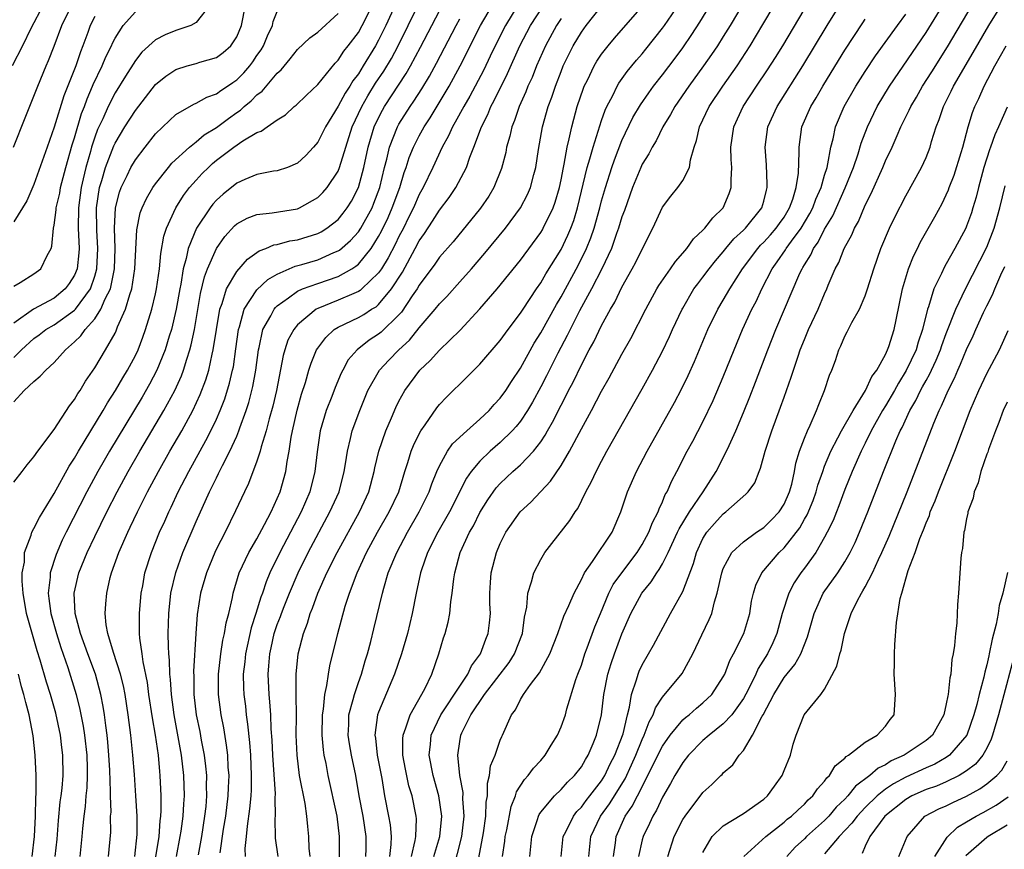
# Model space of a CAD drawing. Units: inches. Extents: x 2631000 to 2634000, y 1518000 to 1518965.
# Drawn here: x 2631684 to 2631781, y 1518604 to 1518686 of the extents above; entities that cross this region are included whole.
import ezdxf

# ---------------------------------------------------------------- set-up
doc = ezdxf.new("R2010")
doc.units = ezdxf.units.IN
doc.header["$MEASUREMENT"] = 0
doc.layers.add('LD26311518_2ft', color=254, linetype='Continuous')

msp = doc.modelspace()

# ---------------------------------------------------------------- linework, layer by layer
at = {"layer": 'LD26311518_2ft'}
for points, elevation in [([(2631722.233, 1518603), (2631722.609, 1518604.609), (2631722.66, 1518605), (2631722.729, 1518606.729), (2631722.704, 1518607), (2631722.293, 1518609), (2631721.988, 1518609.988), (2631721.636, 1518611.636), (2631721.384, 1518613), (2631721.379, 1518614.621), (2631721.41, 1518615), (2631721.695, 1518615.695), (2631722.114, 1518617), (2631723.545, 1518619.545), (2631724.245, 1518621), (2631724.941, 1518623), (2631725.413, 1518624.588), (2631725.549, 1518625), (2631725.857, 1518626.143), (2631726.023, 1518627), (2631726.124, 1518628.124), (2631726.268, 1518629), (2631726.419, 1518630.419), (2631726.517, 1518631), (2631727.054, 1518633), (2631727.968, 1518635), (2631728.349, 1518635.651), (2631729, 1518636.944), (2631729.788, 1518638.212), (2631730.61, 1518639.39), (2631731, 1518639.818), (2631732.252, 1518641), (2631733, 1518641.653), (2631734.281, 1518643), (2631735, 1518643.933), (2631735.432, 1518644.568), (2631735.661, 1518645), (2631736.153, 1518645.847), (2631737, 1518647.553), (2631737.502, 1518648.498), (2631737.745, 1518649), (2631738.178, 1518649.822), (2631739, 1518651.517), (2631739.785, 1518653), (2631740.218, 1518653.782), (2631741, 1518655.393), (2631741.877, 1518657), (2631742.293, 1518657.707), (2631743, 1518659.169), (2631744.028, 1518661), (2631744.361, 1518661.639), (2631745, 1518662.928), (2631746.059, 1518665), (2631747, 1518667.083), (2631747.842, 1518668.158), (2631748.529, 1518669), (2631749, 1518669.688), (2631749.663, 1518671), (2631749.754, 1518671.754), (2631750.133, 1518673), (2631750.366, 1518673.634), (2631750.651, 1518675), (2631751.619, 1518677), (2631752.959, 1518679), (2631754.358, 1518681), (2631755.653, 1518683), (2631756.914, 1518685.085), (2631761.391, 1518692.609)], 8838), ([(2631724.45, 1518603), (2631725.053, 1518605), (2631725.247, 1518607), (2631724.956, 1518609), (2631724.379, 1518611), (2631723.986, 1518613), (2631724.105, 1518614.105), (2631724.175, 1518615), (2631725.124, 1518617), (2631727, 1518619.83), (2631727.81, 1518621), (2631728.163, 1518621.837), (2631729.051, 1518623), (2631729.561, 1518624.439), (2631729.821, 1518625), (2631729.942, 1518626.058), (2631730.021, 1518627), (2631729.98, 1518627.98), (2631729.965, 1518629), (2631730.047, 1518630.047), (2631730.1, 1518631), (2631730.618, 1518633), (2631731, 1518633.908), (2631731.555, 1518635), (2631732.973, 1518637.027), (2631734.019, 1518637.981), (2631735.972, 1518640.028), (2631737, 1518641.598), (2631737.829, 1518643), (2631739, 1518645.204), (2631739.986, 1518647), (2631741, 1518648.924), (2631741.757, 1518650.243), (2631743, 1518652.557), (2631743.878, 1518654.122), (2631745.353, 1518657), (2631746.438, 1518659), (2631746.646, 1518659.354), (2631747.793, 1518661), (2631748.274, 1518661.726), (2631749, 1518662.534), (2631749.391, 1518663), (2631750.05, 1518663.95), (2631751, 1518664.796), (2631751.09, 1518664.91), (2631751.189, 1518665), (2631751.977, 1518666.023), (2631753.005, 1518667), (2631753.595, 1518668.405), (2631753.791, 1518669), (2631753.764, 1518669.764), (2631753.829, 1518671), (2631753.778, 1518671.778), (2631753.748, 1518673), (2631754.044, 1518675), (2631754.962, 1518677), (2631756.276, 1518679), (2631757.376, 1518680.624), (2631758.154, 1518681.846), (2631758.861, 1518683), (2631763, 1518689.943)], 8836), ([(2631717.754, 1518603), (2631717.777, 1518603.778), (2631717.786, 1518605), (2631717.469, 1518607), (2631717.089, 1518609), (2631716.754, 1518611), (2631716.327, 1518613), (2631716.122, 1518614.122), (2631715.986, 1518615), (2631716.05, 1518616.05), (2631716.068, 1518617), (2631716.501, 1518618.501), (2631716.608, 1518619), (2631717, 1518620.17), (2631717.303, 1518621), (2631717.673, 1518622.327), (2631717.901, 1518623), (2631718.232, 1518624.232), (2631718.541, 1518625.459), (2631719.368, 1518629), (2631719.501, 1518629.502), (2631719.956, 1518631), (2631720.782, 1518633), (2631721.846, 1518635), (2631723.008, 1518637), (2631723.984, 1518639), (2631724.236, 1518639.764), (2631724.744, 1518641), (2631725, 1518641.57), (2631725.799, 1518643), (2631726.29, 1518643.71), (2631727.686, 1518645), (2631729, 1518646.152), (2631729.897, 1518647), (2631730.408, 1518647.592), (2631731, 1518648.213), (2631731.559, 1518649), (2631732.115, 1518649.885), (2631733, 1518651.205), (2631734.357, 1518653.643), (2631735, 1518654.684), (2631736.533, 1518657.467), (2631737, 1518658.242), (2631738.682, 1518661.318), (2631739.505, 1518663), (2631739.941, 1518664.059), (2631740.259, 1518665), (2631740.827, 1518667), (2631741, 1518667.694), (2631741.371, 1518669), (2631742, 1518671), (2631742.256, 1518671.744), (2631743, 1518673.636), (2631744.093, 1518675.907), (2631744.829, 1518677.17), (2631745.649, 1518678.351), (2631746.126, 1518679), (2631747, 1518680.111), (2631748.244, 1518681.756), (2631749, 1518682.795), (2631749.894, 1518684.105), (2631750.679, 1518685.321), (2631752.828, 1518688.828)], 8842), ([(2631756.062, 1518689), (2631753.671, 1518685), (2631753, 1518683.919), (2631752.419, 1518683), (2631751.853, 1518682.147), (2631751.065, 1518681), (2631749.618, 1518679), (2631748.222, 1518677), (2631747.798, 1518676.202), (2631747.045, 1518675), (2631746.378, 1518673.622), (2631745.988, 1518673), (2631745.658, 1518672.342), (2631745, 1518671.319), (2631744.854, 1518671), (2631744.035, 1518669), (2631743.244, 1518666.756), (2631743, 1518666.108), (2631742.673, 1518665), (2631742.474, 1518664.474), (2631741.966, 1518663), (2631741.02, 1518660.98), (2631740.013, 1518659), (2631738.829, 1518656.829), (2631737.886, 1518655), (2631737.601, 1518654.399), (2631736.68, 1518652.68), (2631735.561, 1518650.439), (2631735, 1518649.351), (2631734.18, 1518647.82), (2631733.689, 1518647), (2631733, 1518645.964), (2631732.577, 1518645.423), (2631732.185, 1518645), (2631731, 1518643.858), (2631730.01, 1518643), (2631729, 1518642.028), (2631728.143, 1518641), (2631727.676, 1518640.324), (2631725.99, 1518637), (2631724.838, 1518635), (2631723.835, 1518633), (2631723.199, 1518631.198), (2631723.136, 1518631), (2631722.695, 1518629), (2631722.318, 1518627), (2631721.846, 1518625), (2631721.258, 1518623), (2631720.573, 1518621), (2631719, 1518617.26), (2631718.904, 1518617), (2631718.618, 1518615), (2631718.678, 1518614.678), (2631718.865, 1518613), (2631719.302, 1518610.698), (2631719.582, 1518609), (2631719.985, 1518607), (2631720.137, 1518606.137), (2631720.227, 1518605), (2631720.204, 1518604.203), (2631720.062, 1518603)], 8840), ([(2631733.903, 1518603), (2631734.098, 1518605), (2631734.676, 1518606.676), (2631734.77, 1518607), (2631734.839, 1518607.161), (2631735, 1518607.382), (2631736.364, 1518609), (2631737, 1518609.611), (2631737.645, 1518610.355), (2631738.335, 1518611), (2631739, 1518611.867), (2631739.401, 1518612.599), (2631739.666, 1518613), (2631740.165, 1518614.166), (2631740.501, 1518615), (2631740.972, 1518617), (2631741.207, 1518619), (2631741.598, 1518621), (2631741.936, 1518622.064), (2631742.26, 1518623), (2631743, 1518624.968), (2631743.878, 1518627), (2631744.957, 1518629), (2631745.885, 1518630.115), (2631746.43, 1518631), (2631746.678, 1518631.322), (2631747, 1518631.9), (2631747.559, 1518633), (2631748.495, 1518635), (2631748.647, 1518635.353), (2631749.67, 1518637), (2631751.024, 1518639), (2631752.293, 1518641), (2631753.326, 1518643), (2631753.573, 1518643.573), (2631754.233, 1518645), (2631755, 1518646.823), (2631755.625, 1518648.375), (2631756.184, 1518649.816), (2631757.383, 1518653), (2631758.17, 1518655), (2631760.567, 1518660.567), (2631760.767, 1518661), (2631760.865, 1518661.135), (2631761, 1518661.393), (2631761.624, 1518662.376), (2631761.896, 1518663), (2631762.371, 1518663.629), (2631763, 1518664.905), (2631763.794, 1518666.206), (2631765.022, 1518668.978), (2631765.857, 1518671), (2631766.318, 1518672.318), (2631766.619, 1518673.381), (2631767.228, 1518675), (2631768.19, 1518677), (2631769.407, 1518679), (2631773, 1518684.287), (2631775.563, 1518688.437)], 8828), ([(2631715.128, 1518601.128), (2631715.149, 1518605), (2631714.908, 1518607), (2631714.021, 1518611), (2631713.81, 1518612.191), (2631713.64, 1518613), (2631713.549, 1518613.549), (2631713.428, 1518615), (2631713.452, 1518617), (2631713.555, 1518617.555), (2631713.686, 1518619), (2631713.897, 1518619.897), (2631714.042, 1518621), (2631714.184, 1518621.817), (2631714.971, 1518625), (2631715.712, 1518627.713), (2631716.124, 1518629), (2631716.874, 1518631), (2631717.816, 1518633), (2631718.904, 1518635), (2631720.048, 1518637), (2631720.98, 1518639), (2631721.591, 1518641), (2631721.885, 1518641.885), (2631722.215, 1518643), (2631722.438, 1518643.562), (2631723, 1518644.708), (2631723.167, 1518645), (2631723.591, 1518645.591), (2631724.736, 1518647.264), (2631725, 1518647.589), (2631725.681, 1518648.319), (2631727.707, 1518650.293), (2631729, 1518651.594), (2631731, 1518653.919), (2631731.776, 1518655), (2631733, 1518656.604), (2631733.244, 1518657), (2631734.571, 1518659), (2631735, 1518659.602), (2631735.51, 1518660.49), (2631737, 1518662.904), (2631737.679, 1518664.321), (2631737.961, 1518665), (2631738.244, 1518665.756), (2631738.627, 1518667), (2631739.574, 1518671), (2631739.841, 1518671.841), (2631740.151, 1518673), (2631741, 1518675.627), (2631741.35, 1518676.65), (2631741.517, 1518677), (2631742.1, 1518678.099), (2631742.529, 1518679), (2631742.701, 1518679.3), (2631743.535, 1518680.465), (2631744.432, 1518681.568), (2631745, 1518682.213), (2631745.352, 1518682.648), (2631747, 1518684.735), (2631747.189, 1518685), (2631749, 1518687.644)], 8844), ([(2631726.363, 1518601.637), (2631727.221, 1518605), (2631727.44, 1518607), (2631727.312, 1518608.688), (2631727.326, 1518609.325), (2631726.998, 1518611.003), (2631726.806, 1518613), (2631727, 1518614.36), (2631727.113, 1518615), (2631727.199, 1518615.199), (2631728.102, 1518617), (2631729.446, 1518619), (2631731.863, 1518622.137), (2631732.41, 1518623), (2631733.199, 1518625), (2631733.389, 1518626.611), (2631733.62, 1518627.62), (2631733.715, 1518629), (2631734.095, 1518630.095), (2631734.317, 1518631), (2631735, 1518632.318), (2631735.413, 1518633), (2631736.097, 1518633.903), (2631737.853, 1518636.147), (2631738.373, 1518637), (2631738.643, 1518637.357), (2631739.451, 1518639), (2631740, 1518640), (2631740.449, 1518641), (2631741, 1518642.026), (2631741.529, 1518643), (2631745, 1518649.153), (2631746.023, 1518651), (2631747, 1518652.854), (2631747.695, 1518654.305), (2631748, 1518655), (2631748.933, 1518657), (2631749, 1518657.117), (2631750.104, 1518659), (2631750.48, 1518659.52), (2631751, 1518660.17), (2631751.612, 1518661), (2631752.223, 1518661.777), (2631753, 1518662.659), (2631753.265, 1518663), (2631754.051, 1518663.949), (2631755, 1518664.791), (2631755.204, 1518665), (2631756.813, 1518667), (2631757, 1518667.652), (2631757.252, 1518668.749), (2631757.337, 1518669), (2631757.346, 1518669.346), (2631757.257, 1518671.257), (2631757.137, 1518673), (2631757.408, 1518675), (2631758.301, 1518677), (2631760.848, 1518681), (2631763.246, 1518685), (2631765, 1518687.823)], 8834), ([(2631685.914, 1518687), (2631684.705, 1518684.705), (2631683.859, 1518683), (2631682.833, 1518681)], 8882), ([(2631682.977, 1518673), (2631684.121, 1518675.879), (2631685, 1518678.033), (2631685.365, 1518679), (2631686.189, 1518681), (2631686.446, 1518681.554), (2631687, 1518682.944), (2631687.733, 1518685), (2631688.73, 1518687)], 8880), ([(2631702.353, 1518687), (2631701, 1518685.276), (2631700.471, 1518685), (2631699, 1518684.5), (2631697.928, 1518684.072), (2631697, 1518683.588), (2631695.652, 1518682.348), (2631695, 1518681.525), (2631694.019, 1518679.981), (2631693, 1518678.335), (2631692.324, 1518677), (2631691.781, 1518675.781), (2631691.281, 1518674.719), (2631691, 1518673.962), (2631690.686, 1518673), (2631690.576, 1518672.576), (2631690.113, 1518671), (2631689.857, 1518669.856), (2631689.645, 1518669), (2631689.377, 1518667), (2631689.374, 1518665), (2631689.459, 1518663), (2631689.433, 1518662.567), (2631689.259, 1518661), (2631689, 1518660.362), (2631688.473, 1518659.527), (2631688.084, 1518659), (2631687, 1518658.105), (2631684.958, 1518657), (2631683, 1518655.643)], 8874), ([(2631683, 1518652.251), (2631683.782, 1518653), (2631685, 1518654.118), (2631685.515, 1518654.484), (2631686.184, 1518655), (2631687, 1518655.467), (2631689, 1518656.901), (2631689.091, 1518657), (2631690.563, 1518659), (2631691, 1518660.253), (2631691.21, 1518661), (2631691.311, 1518663), (2631691.201, 1518664.799), (2631691.169, 1518667), (2631691.47, 1518669), (2631691.694, 1518669.694), (2631692.068, 1518671), (2631692.88, 1518673.12), (2631693, 1518673.383), (2631693.972, 1518675), (2631695, 1518676.623), (2631697, 1518679.186), (2631697.994, 1518680.006), (2631699, 1518680.661), (2631700.119, 1518681), (2631701, 1518681.236), (2631701.359, 1518681.359), (2631703, 1518681.845), (2631703.662, 1518682.338), (2631704.408, 1518683), (2631705, 1518683.88), (2631705.466, 1518685), (2631705.856, 1518687)], 8872), ([(2631687.082, 1518603), (2631687.279, 1518604.721), (2631687.428, 1518606.572), (2631687.6, 1518608.4), (2631687.684, 1518609), (2631687.767, 1518609.767), (2631687.866, 1518611), (2631687.86, 1518613), (2631687.754, 1518613.754), (2631687.615, 1518615), (2631687.153, 1518617.153), (2631686.621, 1518619), (2631686.228, 1518620.228), (2631685.607, 1518622.393), (2631685.316, 1518623.316), (2631684.265, 1518627), (2631683.92, 1518629), (2631683.825, 1518630.175), (2631683.851, 1518631), (2631684.059, 1518632.059), (2631684.071, 1518633), (2631684.709, 1518634.709), (2631684.773, 1518635), (2631685, 1518635.383), (2631685.53, 1518636.47), (2631687, 1518638.835), (2631688.48, 1518641.52), (2631689, 1518642.295), (2631689.403, 1518643), (2631691.822, 1518647), (2631692.245, 1518647.755), (2631693.048, 1518649), (2631693.757, 1518650.243), (2631694.217, 1518651), (2631695, 1518652.448), (2631695.267, 1518653), (2631695.749, 1518654.251), (2631696.018, 1518655), (2631696.63, 1518657), (2631697, 1518658.524), (2631697.101, 1518659), (2631697.38, 1518661), (2631697.508, 1518662.492), (2631697.803, 1518664.197), (2631698.064, 1518665), (2631698.994, 1518667), (2631699.765, 1518668.235), (2631700.353, 1518669), (2631701, 1518669.745), (2631701.603, 1518670.397), (2631702.202, 1518671), (2631702.616, 1518671.384), (2631703, 1518671.693), (2631704.72, 1518673), (2631705.611, 1518673.611), (2631707, 1518674.441), (2631707.419, 1518674.581), (2631707.993, 1518675), (2631709, 1518675.699), (2631709.81, 1518676.19), (2631710.681, 1518677), (2631710.867, 1518677.133), (2631711.875, 1518678.125), (2631713, 1518679.181), (2631714.709, 1518681.291), (2631715, 1518681.572), (2631715.552, 1518682.448), (2631716, 1518683), (2631717, 1518684.313), (2631717.384, 1518685), (2631718.385, 1518687)], 8866), ([(2631720.643, 1518687), (2631719.725, 1518685), (2631719, 1518683.539), (2631718.7, 1518683), (2631717.486, 1518681), (2631717, 1518680.233), (2631716.454, 1518679.546), (2631716.146, 1518679), (2631715.686, 1518678.314), (2631715, 1518677.026), (2631713.745, 1518675), (2631713, 1518673.483), (2631712.583, 1518673), (2631711.833, 1518672.167), (2631711, 1518671.406), (2631710.006, 1518671), (2631709, 1518670.668), (2631708.615, 1518670.615), (2631707, 1518670.295), (2631705.788, 1518669.788), (2631705, 1518669.434), (2631703.65, 1518668.35), (2631703, 1518667.76), (2631702.64, 1518667.36), (2631702.366, 1518667), (2631701.017, 1518665), (2631700.207, 1518663), (2631700.022, 1518662.022), (2631699.73, 1518661), (2631699.489, 1518659.489), (2631699.383, 1518659), (2631699.028, 1518657), (2631698.556, 1518655), (2631698.345, 1518654.345), (2631697.947, 1518653), (2631697.126, 1518651), (2631696.391, 1518649.609), (2631695.66, 1518648.34), (2631692.452, 1518643), (2631691.922, 1518642.078), (2631691.305, 1518641), (2631690.22, 1518639), (2631688.177, 1518635), (2631687.791, 1518634.21), (2631687.19, 1518632.81), (2631686.596, 1518631), (2631686.584, 1518630.584), (2631686.388, 1518629), (2631686.472, 1518628.472), (2631686.651, 1518627), (2631687.218, 1518625), (2631687.637, 1518623.637), (2631688.34, 1518621.66), (2631689.157, 1518619), (2631689.527, 1518617.528), (2631689.862, 1518615.862), (2631689.994, 1518615), (2631690.22, 1518613), (2631690.259, 1518611.741), (2631690.261, 1518611), (2631690.214, 1518609.786), (2631690.132, 1518609), (2631690.055, 1518607.945), (2631689.919, 1518607), (2631689.782, 1518605.781), (2631689.727, 1518605), (2631689.513, 1518603)], 8864), ([(2631692.361, 1518603), (2631692.577, 1518605.423), (2631692.565, 1518607), (2631692.599, 1518607.402), (2631692.545, 1518609), (2631692.564, 1518609.436), (2631692.48, 1518611.52), (2631692.392, 1518613), (2631692.288, 1518614.288), (2631692.213, 1518615), (2631692.073, 1518615.927), (2631691.953, 1518617), (2631691.829, 1518617.829), (2631691.603, 1518619), (2631691.066, 1518621), (2631690.309, 1518623), (2631689.587, 1518625), (2631689.07, 1518627), (2631688.966, 1518629), (2631689.435, 1518631), (2631690.252, 1518633), (2631691, 1518634.583), (2631692.194, 1518637), (2631693.214, 1518639), (2631694.284, 1518641), (2631695.429, 1518643), (2631697.806, 1518647), (2631698.902, 1518649), (2631699.555, 1518650.445), (2631699.757, 1518651), (2631700.074, 1518652.074), (2631700.387, 1518653), (2631700.521, 1518653.48), (2631700.834, 1518655), (2631701.432, 1518658.568), (2631701.816, 1518660.184), (2631702.13, 1518661), (2631702.994, 1518663.006), (2631703.828, 1518664.172), (2631704.778, 1518665.222), (2631705, 1518665.415), (2631706.027, 1518665.973), (2631707, 1518666.353), (2631708.51, 1518666.51), (2631711, 1518666.918), (2631711.188, 1518667), (2631713, 1518668.032), (2631713.488, 1518668.512), (2631713.913, 1518669), (2631715, 1518670.624), (2631715.156, 1518671), (2631715.759, 1518673), (2631716.406, 1518675), (2631717.333, 1518677), (2631717.939, 1518678.061), (2631718.705, 1518679.295), (2631719.513, 1518680.487), (2631720.256, 1518681.744), (2631720.919, 1518683), (2631721.924, 1518685), (2631723, 1518687.198)], 8862), ([(2631694.942, 1518603), (2631695.173, 1518605.173), (2631695.173, 1518607), (2631695.057, 1518609), (2631694.909, 1518611.091), (2631694.755, 1518613), (2631694.554, 1518615), (2631694.307, 1518617), (2631694, 1518619), (2631693.838, 1518619.838), (2631693.551, 1518621), (2631692.848, 1518623.153), (2631692.299, 1518625), (2631692.13, 1518625.87), (2631692.028, 1518627), (2631692.073, 1518627.927), (2631692.183, 1518629), (2631692.531, 1518630.531), (2631692.655, 1518631), (2631693.364, 1518633), (2631694.252, 1518635), (2631694.502, 1518635.498), (2631695.209, 1518637), (2631695.816, 1518638.184), (2631696.211, 1518639), (2631697.27, 1518641), (2631698.402, 1518643), (2631699.572, 1518645), (2631700.671, 1518647), (2631701.411, 1518648.589), (2631701.953, 1518650.047), (2631702.234, 1518651), (2631702.575, 1518652.575), (2631702.688, 1518653), (2631702.997, 1518654.997), (2631703.335, 1518657), (2631703.571, 1518657.57), (2631704.001, 1518659), (2631705, 1518660.71), (2631706.054, 1518661.946), (2631707, 1518662.599), (2631707.227, 1518662.773), (2631707.888, 1518663), (2631708.654, 1518663.346), (2631709, 1518663.403), (2631710.256, 1518663.744), (2631711, 1518663.848), (2631713, 1518664.477), (2631713.346, 1518664.654), (2631713.89, 1518665), (2631715, 1518665.868), (2631715.514, 1518666.486), (2631715.899, 1518667), (2631716.323, 1518667.677), (2631717.026, 1518669), (2631717.552, 1518671), (2631717.965, 1518673), (2631718.572, 1518675), (2631718.701, 1518675.299), (2631719.373, 1518676.627), (2631719.593, 1518677), (2631721.732, 1518680.268), (2631722.141, 1518681), (2631723.131, 1518682.869), (2631725, 1518686.443)], 8860), ([(2631699.046, 1518603), (2631699.436, 1518605), (2631699.52, 1518605.519), (2631699.726, 1518607), (2631699.782, 1518608.218), (2631699.849, 1518609), (2631699.785, 1518611), (2631699.546, 1518613), (2631698.814, 1518617), (2631698.561, 1518619), (2631698.478, 1518620.477), (2631698.41, 1518621), (2631698.373, 1518622.373), (2631698.3, 1518623), (2631698.259, 1518623.741), (2631698.252, 1518625), (2631698.31, 1518627), (2631698.51, 1518629), (2631698.978, 1518631.022), (2631699.701, 1518633), (2631701, 1518636.056), (2631702.331, 1518639), (2631702.56, 1518639.44), (2631703, 1518640.375), (2631703.217, 1518640.783), (2631703.591, 1518641.591), (2631704.318, 1518643), (2631705, 1518644.491), (2631705.214, 1518645), (2631705.318, 1518645.318), (2631705.943, 1518647), (2631706.204, 1518647.796), (2631706.606, 1518649.394), (2631706.896, 1518651), (2631707.159, 1518653), (2631707.223, 1518653.223), (2631707.588, 1518655), (2631708.36, 1518656.36), (2631708.679, 1518657), (2631708.821, 1518657.179), (2631709, 1518657.337), (2631710.124, 1518658.124), (2631711, 1518658.772), (2631711.489, 1518659), (2631713, 1518659.557), (2631715, 1518660.244), (2631716.358, 1518661), (2631716.757, 1518661.243), (2631717, 1518661.455), (2631718.249, 1518663), (2631719, 1518664.17), (2631719.292, 1518664.708), (2631719.932, 1518666.068), (2631720.343, 1518667), (2631721.081, 1518669), (2631721.524, 1518670.476), (2631721.727, 1518671), (2631722.027, 1518671.973), (2631722.434, 1518673), (2631723, 1518674.116), (2631723.491, 1518675), (2631724.101, 1518675.899), (2631725.973, 1518679), (2631727.049, 1518681), (2631727.704, 1518682.296), (2631728.039, 1518683), (2631729.06, 1518685), (2631730.236, 1518687)], 8856), ([(2631732.743, 1518687), (2631731.503, 1518685), (2631730.486, 1518683), (2631730.02, 1518681.98), (2631729.369, 1518680.631), (2631728.522, 1518679), (2631727.993, 1518678.007), (2631727.393, 1518677), (2631726.559, 1518675.441), (2631726.278, 1518675), (2631725.897, 1518674.103), (2631725.268, 1518673), (2631724.356, 1518671), (2631723.396, 1518669), (2631723, 1518668.318), (2631722.427, 1518667), (2631721.961, 1518666.039), (2631721.438, 1518665), (2631721, 1518664.174), (2631720.623, 1518663.377), (2631719.94, 1518662.06), (2631719.282, 1518661), (2631719, 1518660.584), (2631717.354, 1518659), (2631717.166, 1518658.835), (2631717, 1518658.738), (2631716.562, 1518658.562), (2631715, 1518657.884), (2631713, 1518657.081), (2631712.85, 1518657), (2631711, 1518655.449), (2631710.622, 1518655), (2631710.057, 1518653.943), (2631709.738, 1518653), (2631709.57, 1518652.43), (2631708.911, 1518649), (2631708.558, 1518647.442), (2631708.207, 1518646.207), (2631707.906, 1518645), (2631707.417, 1518643.417), (2631707.321, 1518643), (2631707, 1518642.014), (2631706.174, 1518639.826), (2631705.763, 1518639), (2631704.888, 1518637.112), (2631703.849, 1518635), (2631703, 1518633.354), (2631702.836, 1518633), (2631702.005, 1518631), (2631701.439, 1518629), (2631701.114, 1518626.886), (2631700.972, 1518625.028), (2631700.75, 1518621.25), (2631700.771, 1518620.771), (2631700.786, 1518619), (2631701.01, 1518617), (2631701.351, 1518615.351), (2631701.497, 1518614.503), (2631701.792, 1518613), (2631701.935, 1518611.935), (2631702.018, 1518611), (2631702.001, 1518610), (2631702.028, 1518609), (2631701.94, 1518607.941), (2631701.831, 1518607), (2631701.511, 1518605), (2631701.192, 1518603.193)], 8854), ([(2631703.362, 1518603.363), (2631703.699, 1518605.699), (2631703.917, 1518607), (2631704.167, 1518609), (2631704.181, 1518609.819), (2631704.242, 1518611), (2631704.169, 1518611.831), (2631704.114, 1518613), (2631704.001, 1518614.002), (2631703.724, 1518615.724), (2631703.481, 1518617), (2631703.213, 1518619), (2631703.206, 1518621), (2631703.439, 1518623), (2631703.647, 1518624.354), (2631703.802, 1518625), (2631703.95, 1518626.05), (2631704.213, 1518627), (2631704.58, 1518628.58), (2631704.652, 1518629), (2631705.257, 1518631), (2631706.202, 1518633), (2631707, 1518634.368), (2631707.753, 1518635.753), (2631708.39, 1518637), (2631709, 1518638.338), (2631709.274, 1518639), (2631709.841, 1518641), (2631709.975, 1518641.975), (2631710.181, 1518643), (2631710.374, 1518644.374), (2631710.498, 1518645), (2631710.954, 1518647.046), (2631711.392, 1518648.608), (2631711.776, 1518649.776), (2631712.12, 1518651), (2631712.331, 1518651.669), (2631712.884, 1518653), (2631713, 1518653.177), (2631713.779, 1518654.221), (2631714.629, 1518655), (2631715, 1518655.231), (2631717, 1518656.186), (2631717.527, 1518656.473), (2631718.313, 1518657), (2631718.747, 1518657.253), (2631719, 1518657.475), (2631720.274, 1518659), (2631721.339, 1518660.661), (2631722.621, 1518663), (2631723, 1518663.734), (2631723.526, 1518664.474), (2631724.323, 1518665.677), (2631725, 1518666.767), (2631725.962, 1518668.038), (2631726.601, 1518669), (2631727.656, 1518671), (2631727.995, 1518671.995), (2631728.399, 1518673), (2631729.138, 1518675), (2631729.772, 1518676.228), (2631730.076, 1518677), (2631730.411, 1518677.589), (2631731.729, 1518680.271), (2631732.944, 1518683), (2631733.98, 1518685), (2631735.284, 1518687)], 8852), ([(2631709.075, 1518603), (2631708.836, 1518604.836), (2631708.805, 1518606.805), (2631708.822, 1518607), (2631708.791, 1518608.791), (2631708.813, 1518609.187), (2631708.55, 1518613), (2631708.497, 1518614.497), (2631708.405, 1518615.595), (2631708.359, 1518617), (2631708.28, 1518618.28), (2631708.202, 1518619), (2631708.109, 1518621), (2631708.185, 1518621.816), (2631708.259, 1518623), (2631708.403, 1518623.597), (2631708.702, 1518625), (2631709, 1518625.886), (2631709.315, 1518626.684), (2631709.416, 1518627), (2631709.68, 1518627.68), (2631710.205, 1518629), (2631711.049, 1518631), (2631712.04, 1518633), (2631714.199, 1518637), (2631715.094, 1518639), (2631715.616, 1518641), (2631715.746, 1518641.746), (2631715.915, 1518643), (2631716.237, 1518644.237), (2631716.395, 1518645), (2631717.132, 1518647), (2631717.944, 1518649), (2631719.087, 1518651), (2631720.013, 1518651.987), (2631721.003, 1518653), (2631722.044, 1518653.956), (2631723, 1518655.156), (2631724.59, 1518657), (2631725, 1518657.528), (2631725.725, 1518658.275), (2631727, 1518659.693), (2631728.154, 1518661), (2631729.472, 1518662.528), (2631731.505, 1518665), (2631733.004, 1518667), (2631733.684, 1518668.316), (2631733.976, 1518669), (2631734.302, 1518670.302), (2631734.498, 1518671), (2631734.77, 1518672.771), (2631735.176, 1518675), (2631735.731, 1518677), (2631736.09, 1518677.91), (2631736.436, 1518679), (2631737, 1518680.46), (2631737.22, 1518681), (2631737.793, 1518682.207), (2631738.191, 1518683), (2631739, 1518684.342), (2631739.482, 1518685), (2631741, 1518686.888)], 8848), ([(2631712.26, 1518603), (2631712.164, 1518603.836), (2631712.107, 1518605), (2631712.032, 1518605.968), (2631711.93, 1518607), (2631711.75, 1518608.25), (2631711.208, 1518611), (2631710.949, 1518613), (2631710.88, 1518615), (2631710.889, 1518616.889), (2631710.866, 1518619), (2631710.869, 1518621), (2631711.071, 1518623), (2631711.582, 1518625), (2631711.979, 1518626.021), (2631712.26, 1518627), (2631712.485, 1518627.515), (2631712.995, 1518629), (2631713.888, 1518631), (2631714.894, 1518633), (2631717.108, 1518637), (2631718.025, 1518639), (2631718.573, 1518641), (2631718.637, 1518641.363), (2631719.023, 1518643), (2631719.724, 1518645), (2631720.277, 1518646.277), (2631720.697, 1518647.303), (2631721, 1518647.934), (2631721.57, 1518649), (2631723.054, 1518651), (2631724.07, 1518651.93), (2631725, 1518652.972), (2631727.053, 1518654.947), (2631729, 1518657.029), (2631730.695, 1518659), (2631733, 1518661.828), (2631735, 1518664.575), (2631735.157, 1518664.843), (2631735.247, 1518665), (2631736.217, 1518667), (2631736.423, 1518667.577), (2631736.845, 1518669), (2631737, 1518669.757), (2631737.225, 1518671), (2631737.3, 1518671.299), (2631737.597, 1518673), (2631737.812, 1518673.812), (2631738.058, 1518675), (2631738.248, 1518675.752), (2631738.598, 1518677), (2631739.201, 1518678.799), (2631739.287, 1518679), (2631739.597, 1518679.597), (2631740.275, 1518681), (2631740.538, 1518681.462), (2631741, 1518682.152), (2631741.653, 1518683), (2631742.268, 1518683.731), (2631745, 1518686.855)], 8846), ([(2631736.996, 1518603), (2631737.217, 1518605), (2631737.464, 1518605.464), (2631738.213, 1518607), (2631738.55, 1518607.45), (2631739, 1518607.885), (2631739.463, 1518608.537), (2631739.843, 1518609), (2631741, 1518610.481), (2631741.328, 1518611), (2631741.855, 1518612.145), (2631742.298, 1518613), (2631743.11, 1518615.111), (2631743.55, 1518617), (2631743.76, 1518617.76), (2631743.949, 1518619), (2631744.454, 1518620.453), (2631744.594, 1518621), (2631744.708, 1518621.292), (2631745, 1518621.924), (2631745.637, 1518623), (2631746.125, 1518623.875), (2631747.809, 1518627), (2631749, 1518629.143), (2631750.068, 1518631.932), (2631750.362, 1518633), (2631751, 1518634.374), (2631751.39, 1518635), (2631752.14, 1518635.86), (2631753, 1518636.808), (2631753.267, 1518637), (2631755.241, 1518638.759), (2631755.468, 1518639), (2631756.112, 1518639.888), (2631756.525, 1518641), (2631756.68, 1518641.32), (2631757.117, 1518643), (2631757.778, 1518645), (2631758.656, 1518647.344), (2631759, 1518648.331), (2631759.714, 1518650.286), (2631759.923, 1518651), (2631760.376, 1518652.376), (2631760.596, 1518653), (2631761, 1518654.027), (2631761.412, 1518655), (2631762.353, 1518657), (2631763, 1518658.527), (2631763.222, 1518659), (2631763.362, 1518659.361), (2631764.053, 1518661), (2631764.392, 1518661.607), (2631764.933, 1518663), (2631765.672, 1518664.328), (2631765.943, 1518665), (2631766.329, 1518665.671), (2631767, 1518667.262), (2631767.592, 1518668.408), (2631768.736, 1518671), (2631769, 1518671.645), (2631769.652, 1518673), (2631770.14, 1518674.141), (2631770.53, 1518675), (2631771.354, 1518676.646), (2631771.495, 1518677), (2631772.062, 1518677.938), (2631772.659, 1518679), (2631773.575, 1518680.425), (2631775.115, 1518682.885), (2631777.546, 1518687)], 8826), ([(2631739.733, 1518603), (2631739.95, 1518605), (2631740.902, 1518607), (2631741.789, 1518608.211), (2631743.322, 1518610.678), (2631743.95, 1518612.05), (2631744.363, 1518613), (2631745, 1518614.564), (2631745.212, 1518615), (2631745.688, 1518616.312), (2631746.092, 1518617), (2631746.309, 1518617.691), (2631747, 1518618.721), (2631748.947, 1518621.053), (2631750.008, 1518623), (2631750.874, 1518624.874), (2631751.618, 1518626.382), (2631751.857, 1518627), (2631752.123, 1518628.123), (2631752.413, 1518629), (2631752.843, 1518631), (2631753, 1518631.412), (2631753.86, 1518633), (2631755, 1518634.061), (2631756.286, 1518635), (2631757, 1518635.481), (2631757.772, 1518636.228), (2631758.504, 1518637), (2631759, 1518637.773), (2631759.549, 1518639), (2631759.756, 1518639.756), (2631760.024, 1518641), (2631760.17, 1518641.83), (2631760.528, 1518643), (2631761, 1518644.268), (2631761.293, 1518645), (2631761.574, 1518645.574), (2631762.193, 1518647), (2631762.411, 1518647.589), (2631762.997, 1518649), (2631763.488, 1518650.512), (2631763.699, 1518651), (2631764.059, 1518651.941), (2631764.409, 1518653), (2631764.613, 1518653.387), (2631765, 1518654.338), (2631765.233, 1518654.767), (2631765.68, 1518655.679), (2631766.424, 1518657), (2631767, 1518658.335), (2631767.235, 1518659), (2631767.845, 1518661), (2631768.547, 1518663), (2631769.402, 1518665), (2631769.922, 1518666.078), (2631771, 1518668.189), (2631772.563, 1518671), (2631773, 1518671.964), (2631773.399, 1518673), (2631773.548, 1518673.548), (2631773.997, 1518675), (2631774.288, 1518675.712), (2631774.712, 1518677), (2631775.491, 1518678.509), (2631775.72, 1518679), (2631777.668, 1518682.332), (2631779.187, 1518685), (2631780.449, 1518687)], 8824), ([(2631683, 1518647.875), (2631684.048, 1518649), (2631685, 1518649.886), (2631685.615, 1518650.385), (2631686.165, 1518651), (2631687, 1518651.75), (2631688.097, 1518653), (2631689, 1518653.772), (2631689.626, 1518654.374), (2631690.058, 1518655), (2631691, 1518656.047), (2631691.607, 1518657), (2631692.036, 1518658.036), (2631692.535, 1518659), (2631692.96, 1518661), (2631693.019, 1518663), (2631692.949, 1518665), (2631693.035, 1518667), (2631693.434, 1518668.566), (2631693.596, 1518669), (2631694.188, 1518670.188), (2631694.571, 1518671), (2631695, 1518671.746), (2631695.971, 1518673), (2631697, 1518674.291), (2631698.364, 1518675.636), (2631699, 1518676.207), (2631700.766, 1518677.234), (2631701, 1518677.323), (2631702.066, 1518677.934), (2631703, 1518678.244), (2631703.426, 1518678.574), (2631704.083, 1518679), (2631704.617, 1518679.383), (2631705, 1518679.632), (2631705.693, 1518680.307), (2631706.296, 1518681), (2631706.601, 1518681.399), (2631707, 1518682.019), (2631707.4, 1518682.6), (2631707.63, 1518683), (2631708.024, 1518683.976), (2631708.519, 1518685), (2631708.607, 1518685.393), (2631709, 1518686.358)], 8870), ([(2631683, 1518659.273), (2631683.642, 1518659.642), (2631685, 1518660.484), (2631685.679, 1518661), (2631686.299, 1518662.299), (2631686.682, 1518663), (2631686.777, 1518663.223), (2631686.935, 1518665), (2631687, 1518665.309), (2631687.202, 1518666.798), (2631687.203, 1518667), (2631687.537, 1518668.463), (2631687.624, 1518669), (2631688.141, 1518671), (2631688.775, 1518673.224), (2631689, 1518673.912), (2631689.701, 1518676.299), (2631689.981, 1518677), (2631690.237, 1518677.763), (2631690.788, 1518679), (2631690.844, 1518679.156), (2631691.729, 1518681), (2631692.098, 1518681.902), (2631692.651, 1518683), (2631692.748, 1518683.252), (2631693, 1518683.734), (2631693.802, 1518685), (2631695, 1518686.34)], 8876), ([(2631683, 1518639.956), (2631683.831, 1518641), (2631684.335, 1518641.665), (2631685, 1518642.442), (2631685.375, 1518643), (2631687, 1518645.146), (2631688.52, 1518647.48), (2631689, 1518648.087), (2631689.326, 1518648.674), (2631689.552, 1518649), (2631690.087, 1518649.913), (2631691, 1518651.233), (2631692.06, 1518653), (2631693, 1518654.651), (2631693.116, 1518654.884), (2631693.254, 1518655.254), (2631694.026, 1518657), (2631694.44, 1518658.44), (2631694.657, 1518659), (2631694.965, 1518661), (2631695.151, 1518664.849), (2631695.49, 1518666.51), (2631695.678, 1518667), (2631696.086, 1518667.914), (2631696.729, 1518669), (2631697, 1518669.387), (2631698.269, 1518671), (2631698.602, 1518671.398), (2631700.33, 1518673), (2631701, 1518673.525), (2631701.797, 1518674.203), (2631703, 1518674.932), (2631704.18, 1518675.82), (2631705, 1518676.4), (2631705.363, 1518676.637), (2631705.745, 1518677), (2631706.435, 1518677.565), (2631707, 1518678.139), (2631707.497, 1518678.503), (2631709, 1518680.287), (2631709.38, 1518680.62), (2631710.287, 1518681.713), (2631711, 1518682.635), (2631712.21, 1518683.79), (2631713, 1518684.333), (2631715, 1518686.16)], 8868), ([(2631691, 1518685.865), (2631690.542, 1518685), (2631690.312, 1518684.312), (2631689.836, 1518683), (2631689.592, 1518682.408), (2631689.122, 1518681), (2631687.945, 1518678.055), (2631687, 1518674.973), (2631686.285, 1518673), (2631685, 1518669.298), (2631684.29, 1518667.71), (2631683.882, 1518667), (2631683, 1518665.609)], 8878), ([(2631697.015, 1518602.985), (2631697.344, 1518605), (2631697.455, 1518606.545), (2631697.521, 1518607), (2631697.547, 1518607.548), (2631697.543, 1518609), (2631697.458, 1518611), (2631697.408, 1518611.408), (2631697.272, 1518613), (2631696.985, 1518615), (2631696.685, 1518616.685), (2631696.345, 1518619), (2631696.192, 1518620.192), (2631695.776, 1518622.224), (2631695.679, 1518623), (2631695.456, 1518624.544), (2631695.426, 1518625), (2631695.419, 1518627), (2631695.588, 1518629), (2631695.731, 1518629.731), (2631695.95, 1518631), (2631696.585, 1518633), (2631697.398, 1518635), (2631697.902, 1518636.098), (2631698.293, 1518637), (2631698.528, 1518637.472), (2631699.239, 1518639), (2631700.265, 1518641), (2631701.959, 1518644.041), (2631702.447, 1518645), (2631703, 1518646.157), (2631703.369, 1518647), (2631703.825, 1518648.175), (2631704.298, 1518649.702), (2631704.598, 1518651), (2631704.667, 1518651.333), (2631704.917, 1518653.083), (2631705.169, 1518655), (2631705.265, 1518655.265), (2631705.746, 1518657), (2631707, 1518658.909), (2631708.069, 1518659.931), (2631709, 1518660.476), (2631710.751, 1518661.249), (2631711.418, 1518661.418), (2631713, 1518661.889), (2631714.587, 1518662.587), (2631715, 1518662.75), (2631715.156, 1518662.844), (2631716.224, 1518663.776), (2631717, 1518664.624), (2631717.251, 1518665), (2631718.348, 1518667), (2631718.541, 1518667.46), (2631719.123, 1518669), (2631719.594, 1518671), (2631719.808, 1518671.808), (2631720.066, 1518673), (2631720.856, 1518675), (2631721, 1518675.255), (2631722.118, 1518677), (2631722.483, 1518677.517), (2631723.267, 1518678.733), (2631724.016, 1518679.984), (2631724.721, 1518681.279), (2631726.636, 1518685), (2631727, 1518685.657)], 8858), ([(2631737, 1518685.69), (2631736.536, 1518685), (2631735.455, 1518683), (2631734.582, 1518681), (2631734.134, 1518679.866), (2631733.73, 1518679), (2631733.536, 1518678.464), (2631732.852, 1518677), (2631732.394, 1518675.605), (2631732.128, 1518675), (2631731.936, 1518674.064), (2631731.627, 1518673), (2631731.533, 1518672.467), (2631731.126, 1518670.874), (2631730.376, 1518669), (2631729.856, 1518668.144), (2631729.043, 1518666.957), (2631726.342, 1518663.658), (2631725, 1518662.124), (2631724.547, 1518661.453), (2631723, 1518659.366), (2631722.787, 1518659), (2631722.317, 1518658.317), (2631721.271, 1518656.729), (2631721, 1518656.439), (2631719.253, 1518654.747), (2631719, 1518654.542), (2631718.065, 1518653.935), (2631716.873, 1518653), (2631716.004, 1518651.996), (2631715.465, 1518651), (2631715.308, 1518650.692), (2631714.718, 1518649.282), (2631714.381, 1518648.381), (2631713.837, 1518647), (2631713.222, 1518645), (2631712.926, 1518642.926), (2631712.722, 1518641), (2631712.214, 1518639), (2631711.354, 1518637), (2631709.241, 1518633), (2631708.281, 1518631), (2631707.899, 1518630.101), (2631707.542, 1518629), (2631707.387, 1518628.612), (2631706.898, 1518627), (2631706.423, 1518625.577), (2631705.855, 1518623), (2631705.789, 1518622.212), (2631705.64, 1518621), (2631705.669, 1518619.669), (2631705.698, 1518619), (2631705.852, 1518617.851), (2631705.938, 1518617), (2631706.078, 1518616.078), (2631706.258, 1518614.258), (2631706.345, 1518613), (2631706.434, 1518611), (2631706.41, 1518609.59), (2631706.379, 1518609), (2631706.275, 1518607.725), (2631706.018, 1518606.018), (2631705.937, 1518605), (2631705.817, 1518603.817), (2631705.825, 1518603)], 8850), ([(2631728.899, 1518602.899), (2631729.356, 1518605.356), (2631729.571, 1518607), (2631729.613, 1518608.387), (2631729.725, 1518609), (2631729.739, 1518610.261), (2631729.951, 1518611), (2631730.047, 1518611.953), (2631730.486, 1518613), (2631731, 1518614.499), (2631731.144, 1518614.856), (2631731.225, 1518615), (2631732.101, 1518617), (2631732.505, 1518617.495), (2631733, 1518618.517), (2631733.291, 1518619), (2631733.986, 1518619.986), (2631734.87, 1518621.13), (2631735.897, 1518623), (2631736.688, 1518625), (2631737.285, 1518626.715), (2631737.766, 1518627.766), (2631738.276, 1518629), (2631739, 1518630.349), (2631739.319, 1518631), (2631740.103, 1518632.104), (2631742.024, 1518635), (2631742.904, 1518637), (2631743.413, 1518638.587), (2631743.565, 1518639), (2631744.428, 1518641), (2631745.485, 1518643), (2631748.184, 1518647.817), (2631748.875, 1518649.125), (2631749.536, 1518650.464), (2631750.16, 1518651.84), (2631751.491, 1518655), (2631752.449, 1518657), (2631753, 1518657.9), (2631753.633, 1518659), (2631754.905, 1518661), (2631756.407, 1518663), (2631756.685, 1518663.315), (2631757, 1518663.606), (2631757.661, 1518664.339), (2631758.232, 1518665), (2631758.539, 1518665.461), (2631759, 1518666.096), (2631759.543, 1518667), (2631759.868, 1518667.867), (2631760.198, 1518669), (2631760.431, 1518670.431), (2631760.497, 1518672.498), (2631760.474, 1518673), (2631760.766, 1518675), (2631761.626, 1518677), (2631762.151, 1518677.849), (2631762.828, 1518679), (2631763.66, 1518680.34), (2631765, 1518682.552), (2631766.752, 1518685.248), (2631767, 1518685.604)], 8832), ([(2631731.228, 1518603), (2631731.459, 1518604.541), (2631731.499, 1518605), (2631731.641, 1518605.641), (2631732.063, 1518607.937), (2631732.492, 1518609), (2631732.598, 1518609.402), (2631733.378, 1518610.622), (2631733.754, 1518611), (2631734.275, 1518611.725), (2631735, 1518612.5), (2631735.441, 1518613), (2631736.017, 1518613.983), (2631736.648, 1518615), (2631737, 1518615.792), (2631737.43, 1518617), (2631737.577, 1518617.577), (2631738.461, 1518620.461), (2631738.653, 1518621), (2631739, 1518621.897), (2631739.359, 1518623), (2631739.588, 1518623.588), (2631740.341, 1518625.659), (2631740.879, 1518627), (2631741.714, 1518629), (2631742.149, 1518629.85), (2631742.98, 1518631), (2631744.507, 1518633), (2631745, 1518633.786), (2631745.664, 1518635), (2631746.02, 1518635.98), (2631746.576, 1518637), (2631746.676, 1518637.324), (2631747, 1518637.988), (2631747.28, 1518638.72), (2631747.463, 1518639), (2631747.917, 1518640.083), (2631748.412, 1518641), (2631749.45, 1518643), (2631750, 1518644), (2631751, 1518645.9), (2631752.005, 1518647.995), (2631753, 1518650.332), (2631754.067, 1518653), (2631754.894, 1518655), (2631755.818, 1518657), (2631756.233, 1518657.767), (2631756.802, 1518659), (2631757.825, 1518661), (2631758.328, 1518661.672), (2631759.134, 1518662.866), (2631759.204, 1518663), (2631759.715, 1518663.715), (2631760.675, 1518665), (2631761.55, 1518666.45), (2631761.821, 1518667), (2631762.131, 1518667.869), (2631762.643, 1518669), (2631763, 1518670.236), (2631763.242, 1518671), (2631763.33, 1518671.33), (2631763.608, 1518673), (2631763.826, 1518673.827), (2631764.056, 1518675), (2631764.915, 1518677), (2631766.083, 1518679), (2631767, 1518680.455), (2631768.012, 1518681.988), (2631770.183, 1518685), (2631771, 1518686.096)], 8830), ([(2631742.163, 1518603), (2631742.36, 1518604.36), (2631742.43, 1518605), (2631743.329, 1518607), (2631744.028, 1518607.972), (2631744.534, 1518609), (2631744.713, 1518609.287), (2631745, 1518609.928), (2631745.561, 1518611), (2631746.078, 1518612.078), (2631747, 1518613.914), (2631747.773, 1518615), (2631749, 1518616.483), (2631749.269, 1518616.731), (2631749.62, 1518617), (2631750.349, 1518617.652), (2631751, 1518618.173), (2631751.865, 1518619), (2631753, 1518620.726), (2631753.142, 1518621), (2631753.64, 1518622.36), (2631754.008, 1518623), (2631755.023, 1518625), (2631755.606, 1518627), (2631755.789, 1518628.211), (2631755.978, 1518629), (2631756.203, 1518629.797), (2631756.789, 1518631), (2631758.504, 1518633), (2631759, 1518633.463), (2631760.546, 1518635.454), (2631761, 1518636.277), (2631761.272, 1518636.728), (2631761.862, 1518638.138), (2631762.174, 1518639), (2631762.344, 1518639.656), (2631762.807, 1518641), (2631763, 1518641.519), (2631763.608, 1518643), (2631764.315, 1518644.315), (2631764.657, 1518645), (2631765.806, 1518647), (2631767.044, 1518649), (2631767.645, 1518650.355), (2631768.138, 1518651), (2631769, 1518652.544), (2631769.216, 1518653), (2631769.332, 1518653.332), (2631769.846, 1518655), (2631770.058, 1518655.941), (2631770.676, 1518659), (2631771.277, 1518661), (2631771.76, 1518662.24), (2631772.152, 1518663), (2631772.423, 1518663.577), (2631773.873, 1518666.127), (2631774.581, 1518667.419), (2631775, 1518668.272), (2631775.221, 1518668.779), (2631775.292, 1518669), (2631775.763, 1518670.236), (2631776.465, 1518672.465), (2631776.625, 1518673), (2631777.146, 1518675), (2631777.585, 1518676.415), (2631777.806, 1518677), (2631778.197, 1518677.803), (2631778.73, 1518679), (2631779.805, 1518681), (2631780.908, 1518683)], 8822), ([(2631781, 1518676.945), (2631780.156, 1518675), (2631779.779, 1518674.221), (2631779.369, 1518673), (2631779.263, 1518672.736), (2631778.719, 1518671), (2631778.171, 1518669), (2631777.946, 1518668.054), (2631777.634, 1518667), (2631777.484, 1518666.516), (2631777, 1518665.193), (2631776.915, 1518665), (2631775.83, 1518663), (2631775, 1518661.489), (2631774.817, 1518661.183), (2631774.516, 1518660.516), (2631773.776, 1518659), (2631773.232, 1518657.232), (2631773.14, 1518657), (2631772.662, 1518655), (2631772.243, 1518653.757), (2631772.031, 1518653), (2631771.054, 1518650.946), (2631770.277, 1518649.723), (2631769.881, 1518649), (2631769, 1518647.478), (2631768.707, 1518647), (2631767.604, 1518645), (2631767, 1518643.782), (2631766.592, 1518643), (2631765.711, 1518641), (2631765, 1518639.226), (2631764.405, 1518637.595), (2631764.154, 1518637), (2631763.831, 1518636.169), (2631763.254, 1518635), (2631763, 1518634.526), (2631762.128, 1518633), (2631761, 1518631.444), (2631760.658, 1518631), (2631759.984, 1518630.016), (2631759.457, 1518629), (2631758.82, 1518627), (2631758.284, 1518625), (2631757.892, 1518624.108), (2631757.358, 1518623), (2631756.443, 1518621.557), (2631756.201, 1518621), (2631755.445, 1518619.445), (2631755, 1518618.612), (2631753.836, 1518617), (2631753, 1518616.106), (2631751.623, 1518615), (2631751, 1518614.443), (2631749.579, 1518613), (2631749, 1518612.278), (2631748.213, 1518611), (2631747.787, 1518610.213), (2631747, 1518608.869), (2631746.41, 1518607.59), (2631746.037, 1518607), (2631745.715, 1518606.284), (2631745.09, 1518605), (2631745, 1518604.647), (2631744.643, 1518603)], 8820), ([(2631747.521, 1518603), (2631748.153, 1518605), (2631749, 1518606.653), (2631749.226, 1518607), (2631751, 1518609.344), (2631751.879, 1518610.121), (2631752.752, 1518611), (2631752.886, 1518611.114), (2631753, 1518611.257), (2631753.954, 1518612.046), (2631754.559, 1518613), (2631755, 1518613.483), (2631755.897, 1518615), (2631756.846, 1518616.846), (2631756.942, 1518617), (2631757.982, 1518619), (2631759, 1518620.66), (2631760.058, 1518621.942), (2631760.647, 1518623), (2631761, 1518623.915), (2631761.32, 1518624.68), (2631761.955, 1518627), (2631762.851, 1518629), (2631764.287, 1518631), (2631765, 1518632.09), (2631765.523, 1518633), (2631765.996, 1518634.004), (2631766.445, 1518635), (2631767.247, 1518637), (2631768.794, 1518641), (2631770.009, 1518644.009), (2631770.454, 1518645), (2631770.65, 1518645.35), (2631771.408, 1518647), (2631772.002, 1518647.998), (2631772.469, 1518649), (2631772.668, 1518649.332), (2631773, 1518649.968), (2631773.379, 1518650.621), (2631773.545, 1518651), (2631774.017, 1518651.983), (2631774.434, 1518653), (2631774.568, 1518653.432), (2631775, 1518654.62), (2631775.94, 1518657), (2631776.902, 1518659), (2631779, 1518663.129), (2631779.721, 1518665), (2631780.281, 1518667), (2631780.81, 1518669.19)], 8818), ([(2631751, 1518603.418), (2631751.916, 1518605), (2631753, 1518606.029), (2631754.827, 1518607.174), (2631755, 1518607.261), (2631757, 1518608.665), (2631757.378, 1518609), (2631758.043, 1518609.957), (2631758.816, 1518611), (2631759, 1518611.499), (2631759.617, 1518613), (2631759.907, 1518614.093), (2631760.203, 1518615), (2631760.98, 1518617), (2631762.622, 1518619), (2631763, 1518619.523), (2631764.21, 1518621.79), (2631764.491, 1518623), (2631764.618, 1518623.382), (2631764.965, 1518625), (2631765.619, 1518627), (2631766.198, 1518628.198), (2631766.62, 1518629), (2631766.775, 1518629.225), (2631767, 1518629.63), (2631767.715, 1518631), (2631768.324, 1518632.324), (2631768.655, 1518633), (2631769.374, 1518634.626), (2631771.14, 1518639), (2631773.765, 1518645.766), (2631774.287, 1518647), (2631774.536, 1518647.464), (2631775.181, 1518649), (2631775.801, 1518650.199), (2631776.132, 1518651), (2631776.411, 1518651.589), (2631777, 1518653.031), (2631777.637, 1518654.363), (2631777.909, 1518655), (2631778.679, 1518656.679), (2631779, 1518657.345), (2631779.563, 1518658.437), (2631779.791, 1518659), (2631780.393, 1518660.393), (2631780.781, 1518661.219)], 8816), ([(2631755.013, 1518603), (2631757.187, 1518605), (2631759, 1518606.404), (2631759.314, 1518606.686), (2631759.738, 1518607), (2631760.375, 1518607.625), (2631761, 1518608.178), (2631761.39, 1518608.61), (2631761.835, 1518609), (2631762.305, 1518609.695), (2631763, 1518610.438), (2631763.224, 1518610.776), (2631763.473, 1518611), (2631764.046, 1518611.954), (2631765, 1518612.713), (2631765.13, 1518612.87), (2631765.357, 1518613), (2631767, 1518614.301), (2631768.193, 1518615), (2631769, 1518615.886), (2631769.466, 1518616.534), (2631769.851, 1518617), (2631769.99, 1518619), (2631769.855, 1518621), (2631769.897, 1518622.103), (2631769.901, 1518623), (2631769.935, 1518623.935), (2631770.092, 1518626.092), (2631770.457, 1518628.457), (2631770.623, 1518629), (2631771.243, 1518631.243), (2631771.915, 1518633), (2631772.375, 1518634.375), (2631772.748, 1518635.252), (2631773, 1518635.936), (2631773.336, 1518636.664), (2631773.426, 1518637), (2631773.909, 1518638.091), (2631774.232, 1518639), (2631775.828, 1518643), (2631777.357, 1518647), (2631778.203, 1518649), (2631779, 1518650.658), (2631780.253, 1518653), (2631781.093, 1518654.907)], 8814), ([(2631781, 1518647.822), (2631780.612, 1518647), (2631780.179, 1518645.82), (2631779.847, 1518645), (2631779.153, 1518643.152), (2631779.084, 1518642.916), (2631779, 1518642.709), (2631778.41, 1518641), (2631778.13, 1518639.87), (2631777.744, 1518639), (2631777.64, 1518638.36), (2631777.132, 1518637), (2631777.12, 1518636.88), (2631777, 1518636.34), (2631776.813, 1518635.187), (2631776.741, 1518635), (2631776.599, 1518633.401), (2631776.498, 1518633), (2631776.43, 1518632.43), (2631776.215, 1518629), (2631776.111, 1518627.889), (2631776.029, 1518626.029), (2631775.9, 1518625), (2631775.825, 1518623.825), (2631775.689, 1518623), (2631775.558, 1518622.442), (2631775.446, 1518621), (2631775.351, 1518620.649), (2631775.181, 1518619), (2631775.138, 1518618.862), (2631775, 1518618.075), (2631774.752, 1518617), (2631773.651, 1518615), (2631773, 1518614.453), (2631770.847, 1518613), (2631769.561, 1518612.439), (2631769, 1518612.073), (2631768.267, 1518611.733), (2631767.449, 1518611), (2631766.041, 1518609.959), (2631765.303, 1518609), (2631765, 1518608.679), (2631764.132, 1518607.868), (2631763.422, 1518607), (2631763, 1518606.565), (2631761.223, 1518605), (2631761, 1518604.77), (2631760.078, 1518603.922), (2631759.259, 1518603)], 8812), ([(2631781.047, 1518631.047), (2631780.574, 1518629), (2631780.224, 1518627.776), (2631780.118, 1518627), (2631779.923, 1518625.923), (2631779.529, 1518624.471), (2631779.246, 1518623), (2631779.192, 1518622.808), (2631779, 1518621.922), (2631778.793, 1518621.207), (2631778.704, 1518620.704), (2631778.251, 1518619), (2631778.014, 1518618.014), (2631777.732, 1518617), (2631777.019, 1518615), (2631775.33, 1518613), (2631775, 1518612.772), (2631773.873, 1518612.127), (2631773, 1518611.759), (2631771, 1518610.836), (2631769.802, 1518610.198), (2631769, 1518609.647), (2631768.196, 1518609), (2631767, 1518607.851), (2631766.193, 1518607), (2631765.691, 1518606.309), (2631764.444, 1518605), (2631763, 1518603.264)], 8810), ([(2631782.042, 1518624.042), (2631780.162, 1518617), (2631779.572, 1518615), (2631779.425, 1518614.575), (2631779, 1518613.717), (2631778.6, 1518613), (2631777.869, 1518612.131), (2631777, 1518611.456), (2631776.283, 1518611), (2631775, 1518610.371), (2631774.034, 1518609.966), (2631773, 1518609.614), (2631771.608, 1518609), (2631771, 1518608.644), (2631768.947, 1518607), (2631767.458, 1518605), (2631767, 1518604.042), (2631766.689, 1518603.311)], 8808), ([(2631684.813, 1518603), (2631685.05, 1518605), (2631685.138, 1518607), (2631685.173, 1518608.826), (2631685.206, 1518609.206), (2631685.204, 1518611), (2631685.125, 1518613), (2631684.93, 1518614.93), (2631684.533, 1518617), (2631684.197, 1518618.196), (2631683.994, 1518619), (2631683.765, 1518619.765), (2631683.464, 1518621)], 8868), ([(2631770.331, 1518603), (2631771.14, 1518605), (2631772.899, 1518607), (2631774.28, 1518607.72), (2631775, 1518608.019), (2631775.648, 1518608.352), (2631777, 1518608.96), (2631778.323, 1518609.677), (2631779, 1518610.171), (2631779.99, 1518611), (2631780.471, 1518611.529), (2631781, 1518612.455)], 8806), ([(2631773.861, 1518603), (2631775.074, 1518604.926), (2631776.102, 1518605.898), (2631777, 1518606.42), (2631777.938, 1518607), (2631778.635, 1518607.365), (2631779.918, 1518608.082), (2631781.111, 1518608.889)], 8804), ([(2631781, 1518606.119), (2631779.135, 1518605), (2631779, 1518604.905), (2631776.923, 1518603.077)], 8802)]:
    msp.add_lwpolyline(points, dxfattribs=dict(at, elevation=elevation))

doc.saveas('drawing.dxf')
